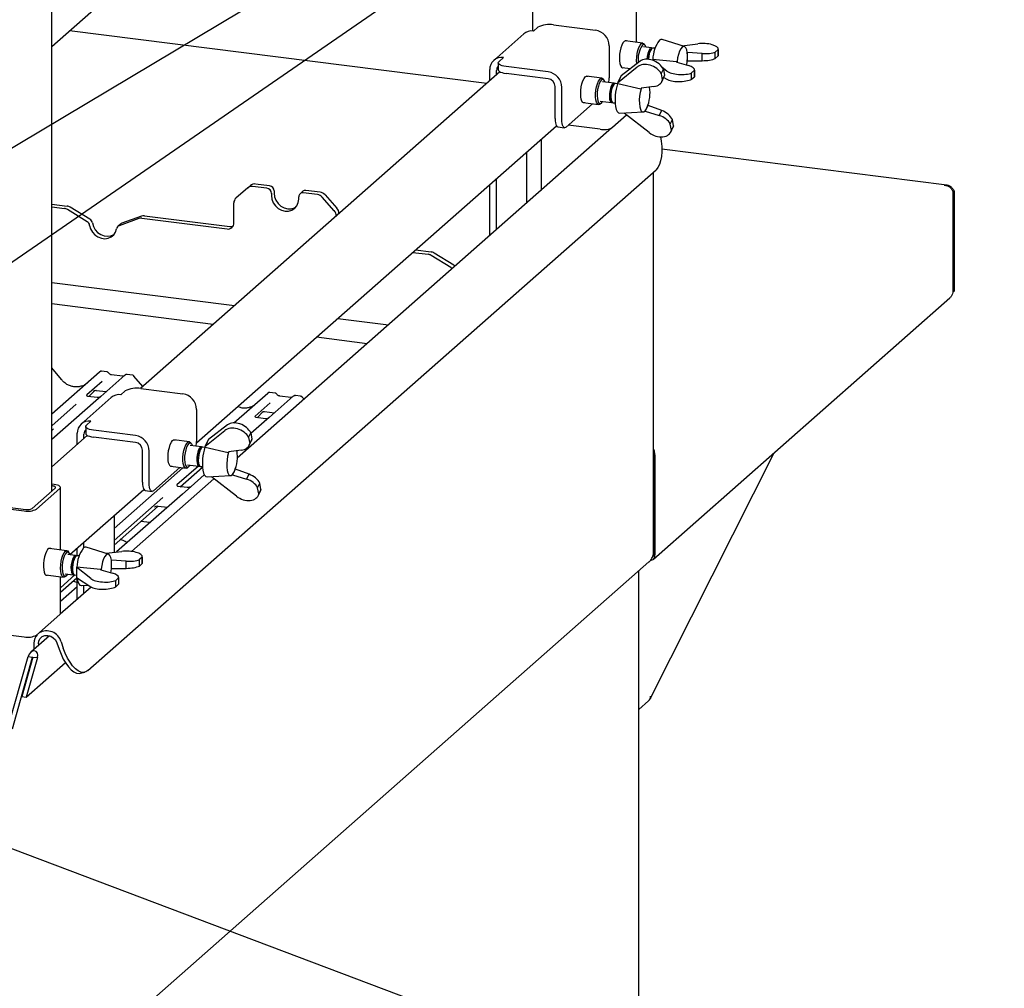
# Paper-space layout 'Layout1' of a CAD drawing. Extents: x 5 to 415, y 5 to 292.
# Drawn here: x 350 to 375, y 191 to 216 of the extents above; entities that cross this region are included whole.
import ezdxf

# ---------------------------------------------------------------- set-up
doc = ezdxf.new("R2010")
doc.units = 0
doc.layers.add('BEMAßUNG', color=96, linetype='CONTINUOUS')
doc.layers.add('SLD-0', color=179, linetype='CONTINUOUS')

psp = doc.layouts.get("Layout1")

# ---------------------------------------------------------------- linework, layer by layer
at = {"layer": 'BEMAßUNG'}
for p, q in [((337.783, 201.765), (381.561, 231.934)), ((346.462, 210.936), (381.561, 231.934)), ((331.414, 201.369), (373.708, 185.406))]:
    psp.add_line(p, q, dxfattribs=at)
at = {"layer": 'SLD-0', "color": 179, "linetype": 'CONTINUOUS'}
for p, q in [((350.338, 203.813), (350.338, 235.888)), ((350.338, 215.25), (364.359, 227.616)), ((365.366, 215.358), (365.366, 216.964)), ((362.691, 216.636), (362.691, 215.648)), ((361.517, 214.3), (350.793, 215.651)), ((362.719, 215.645), (362.83, 215.743)), ((363.233, 215.803), (364.314, 215.667)), ((362.471, 215.573), (361.698, 214.891)), ((365.082, 215.397), (365.052, 215.381)), ((365.533, 215.336), (365.073, 215.394)), ((365.111, 215.392), (365.082, 215.397)), ((365.116, 215.389), (365.111, 215.392)), ((365.996, 215.43), (365.958, 215.408)), ((366.031, 215.43), (365.996, 215.43)), ((366.599, 215.249), (366.031, 215.43)), ((364.665, 215.269), (364.665, 214.444)), ((364.967, 215.217), (364.947, 215.135)), ((364.992, 215.287), (364.967, 215.217)), ((365.021, 215.343), (364.992, 215.287)), ((365.052, 215.381), (365.021, 215.343)), ((365.385, 215.065), (365.404, 215.149)), ((365.404, 215.149), (365.429, 215.223)), ((365.429, 215.223), (365.459, 215.281)), ((365.459, 215.281), (365.49, 215.32)), ((365.49, 215.32), (365.522, 215.336)), ((365.549, 215.302), (365.519, 215.286)), ((365.522, 215.336), (365.551, 215.33)), ((365.577, 215.294), (365.549, 215.302)), ((365.551, 215.33), (365.571, 215.309)), ((365.755, 215.214), (365.551, 215.24)), ((365.593, 215.277), (365.571, 215.309)), ((365.6, 215.264), (365.577, 215.294)), ((365.613, 215.232), (365.6, 215.264)), ((365.75, 215.214), (365.724, 215.202)), ((365.764, 215.197), (365.724, 215.162)), ((365.774, 215.205), (365.75, 215.214)), ((365.79, 215.209), (365.764, 215.197)), ((365.774, 215.204), (365.774, 215.205)), ((365.795, 215.209), (365.79, 215.209)), ((365.846, 215.203), (365.795, 215.209)), ((366.508, 215.189), (366.476, 215.126)), ((366.543, 215.231), (366.508, 215.189)), ((366.532, 215.27), (366.941, 215.32)), ((366.577, 215.25), (366.543, 215.231)), ((366.609, 215.244), (366.577, 215.25)), ((366.637, 215.214), (366.609, 215.244)), ((366.659, 215.162), (366.637, 215.214)), ((366.674, 215.091), (366.659, 215.162)), ((367.469, 215.173), (367.394, 215.107)), ((367.469, 215.173), (367.469, 215.008)), ((367.47, 215.017), (367.47, 215.182)), ((361.835, 214.866), (361.946, 214.963)), ((364.934, 215.049), (364.928, 214.962)), ((364.928, 214.962), (364.93, 214.882)), ((364.947, 215.135), (364.934, 215.049)), ((365.369, 214.888), (365.373, 214.976)), ((365.373, 214.808), (365.369, 214.888)), ((365.373, 214.976), (365.385, 215.065)), ((365.782, 214.91), (365.789, 214.916)), ((365.823, 214.877), (365.782, 214.91)), ((365.782, 214.91), (365.782, 214.894)), ((366.397, 214.854), (365.789, 214.916)), ((366.426, 214.956), (366.411, 214.859)), ((366.448, 215.047), (366.426, 214.956)), ((366.476, 215.126), (366.448, 215.047)), ((366.68, 215.005), (366.674, 215.091)), ((366.674, 215.09), (366.681, 215.091)), ((366.674, 214.867), (366.68, 214.964)), ((366.68, 214.964), (366.68, 215.005)), ((367.058, 215.068), (366.681, 215.091)), ((366.681, 214.879), (366.681, 215.091)), ((367.058, 214.883), (367.058, 215.068)), ((367.394, 214.942), (367.394, 215.107)), ((367.469, 215.008), (367.394, 214.942)), ((361.595, 214.369), (361.595, 214.654)), ((361.771, 214.523), (361.771, 214.632)), ((361.815, 214.826), (361.82, 214.846)), ((361.815, 214.829), (361.815, 214.652)), ((361.823, 214.806), (361.815, 214.826)), ((361.815, 214.652), (361.815, 214.649)), ((361.815, 214.649), (361.823, 214.629)), ((361.82, 214.846), (361.835, 214.866)), ((361.843, 214.786), (361.823, 214.806)), ((361.874, 214.768), (361.843, 214.786)), ((361.914, 214.753), (361.874, 214.768)), ((361.962, 214.741), (361.914, 214.753)), ((362.017, 214.732), (361.962, 214.741)), ((363.099, 214.595), (362.017, 214.732)), ((364.881, 214.313), (365.389, 214.726)), ((364.93, 214.882), (364.94, 214.811)), ((364.94, 214.811), (364.956, 214.756)), ((364.956, 214.756), (364.979, 214.72)), ((365.463, 214.872), (364.971, 214.492)), ((364.979, 214.72), (365.006, 214.704)), ((364.987, 214.712), (365.219, 214.683)), ((365.006, 214.704), (365.031, 214.707)), ((365.373, 214.803), (365.373, 214.808)), ((366.004, 214.549), (366.061, 214.662)), ((366.145, 214.618), (366.032, 214.709)), ((366.061, 214.662), (366.089, 214.503)), ((366.405, 214.847), (366.397, 214.854)), ((366.405, 214.847), (366.706, 214.757)), ((366.411, 214.859), (366.41, 214.846)), ((366.66, 214.771), (366.674, 214.867)), ((366.681, 214.879), (366.675, 214.877)), ((366.681, 214.879), (367.058, 214.883)), ((366.786, 214.571), (366.861, 214.636)), ((366.861, 214.636), (366.861, 214.471)), ((366.862, 214.481), (366.862, 214.646)), ((361.858, 214.6), (352.617, 206.45)), ((361.823, 214.629), (361.843, 214.609)), ((361.843, 214.609), (361.874, 214.592)), ((361.874, 214.592), (361.914, 214.576)), ((361.914, 214.576), (361.962, 214.564)), ((361.962, 214.564), (362.017, 214.555)), ((363.099, 214.419), (362.017, 214.555)), ((363.991, 214.364), (364.019, 214.424)), ((364.019, 214.424), (364.05, 214.467)), ((364.05, 214.467), (364.081, 214.489)), ((364.48, 214.437), (364.079, 214.488)), ((364.081, 214.489), (364.11, 214.489)), ((364.11, 214.489), (364.122, 214.483)), ((364.391, 214.355), (364.422, 214.404)), ((364.422, 214.404), (364.453, 214.432)), ((364.469, 214.389), (364.439, 214.353)), ((364.453, 214.432), (364.484, 214.437)), ((364.498, 214.403), (364.469, 214.389)), ((364.484, 214.437), (364.511, 214.419)), ((364.526, 214.394), (364.498, 214.403)), ((364.511, 214.419), (364.518, 214.41)), ((364.54, 214.378), (364.518, 214.41)), ((364.549, 214.362), (364.526, 214.394)), ((364.971, 214.492), (364.881, 214.313)), ((364.917, 214.384), (364.914, 214.379)), ((364.937, 214.424), (364.917, 214.384)), ((366.004, 214.549), (366.032, 214.39)), ((366.016, 214.342), (366.074, 214.457)), ((366.089, 214.503), (366.032, 214.39)), ((366.07, 214.45), (366.08, 214.45)), ((366.073, 214.455), (366.145, 214.406)), ((366.786, 214.406), (366.786, 214.571)), ((366.786, 214.406), (366.861, 214.471)), ((363.274, 213.395), (363.274, 214.22)), ((363.45, 213.373), (363.45, 214.198)), ((363.937, 214.121), (363.949, 214.208)), ((363.949, 214.208), (363.967, 214.291)), ((363.967, 214.291), (363.991, 214.364)), ((364.325, 214.122), (364.341, 214.209)), ((364.341, 214.209), (364.363, 214.289)), ((364.369, 214.147), (364.359, 214.063)), ((364.363, 214.289), (364.391, 214.355)), ((364.387, 214.228), (364.369, 214.147)), ((364.411, 214.298), (364.387, 214.228)), ((364.439, 214.353), (364.411, 214.298)), ((364.79, 214.304), (364.498, 214.341)), ((364.56, 214.333), (364.549, 214.362)), ((364.698, 214.172), (364.682, 214.102)), ((364.719, 214.231), (364.698, 214.172)), ((364.744, 214.275), (364.719, 214.231)), ((364.737, 214.167), (364.721, 214.097)), ((364.759, 214.226), (364.737, 214.167)), ((364.771, 214.3), (364.744, 214.275)), ((364.798, 214.287), (364.759, 214.252)), ((364.784, 214.27), (364.759, 214.226)), ((364.796, 214.303), (364.771, 214.3)), ((364.81, 214.295), (364.784, 214.27)), ((364.809, 214.294), (364.796, 214.303)), ((364.83, 214.299), (364.81, 214.295)), ((364.881, 214.292), (364.83, 214.299)), ((364.881, 214.313), (364.884, 214.299)), ((364.884, 214.299), (365.477, 214.164)), ((365.488, 214.156), (365.465, 214.067)), ((365.477, 214.164), (365.488, 214.174)), ((365.818, 214.221), (365.488, 214.174)), ((365.495, 214.175), (365.488, 214.156)), ((363.934, 214.035), (363.937, 214.121)), ((363.937, 213.956), (363.934, 214.035)), ((363.949, 213.89), (363.937, 213.956)), ((363.967, 213.839), (363.949, 213.89)), ((364.317, 214.033), (364.325, 214.122)), ((364.317, 213.948), (364.317, 214.033)), ((364.325, 213.874), (364.317, 213.948)), ((364.341, 213.814), (364.325, 213.874)), ((364.359, 214.063), (364.356, 213.981)), ((364.356, 213.981), (364.362, 213.907)), ((364.362, 213.907), (364.375, 213.847)), ((364.672, 214.028), (364.671, 213.956)), ((364.671, 213.956), (364.677, 213.894)), ((364.682, 214.102), (364.672, 214.028)), ((364.677, 213.894), (364.691, 213.846)), ((364.691, 213.921), (364.704, 213.878)), ((364.704, 213.878), (364.71, 213.866)), ((364.712, 214.023), (364.71, 213.951)), ((364.71, 213.951), (364.717, 213.889)), ((364.721, 214.097), (364.712, 214.023)), ((365.448, 213.971), (365.44, 213.873)), ((365.44, 213.873), (365.441, 213.781)), ((365.465, 214.067), (365.448, 213.971)), ((364.24, 213.775), (363.56, 213.175)), ((363.991, 213.807), (363.967, 213.839)), ((364.019, 213.797), (363.991, 213.807)), ((363.993, 213.806), (364.394, 213.755)), ((364.036, 213.8), (364.019, 213.797)), ((364.363, 213.774), (364.341, 213.814)), ((364.391, 213.756), (364.363, 213.774)), ((364.375, 213.847), (364.395, 213.805)), ((364.421, 213.761), (364.391, 213.756)), ((364.395, 213.805), (364.421, 213.784)), ((364.421, 213.784), (364.45, 213.787)), ((364.437, 213.772), (364.421, 213.761)), ((364.435, 213.845), (364.728, 213.808)), ((364.437, 213.772), (364.467, 213.798)), ((364.45, 213.787), (364.48, 213.812)), ((364.48, 213.812), (364.497, 213.837)), ((364.691, 213.846), (364.71, 213.816)), ((364.71, 213.866), (364.74, 213.823)), ((364.71, 213.816), (364.734, 213.808)), ((364.734, 213.808), (364.75, 213.813)), ((364.767, 213.803), (364.818, 213.796)), ((364.829, 213.702), (364.848, 213.629)), ((364.848, 213.629), (364.873, 213.574)), ((365.441, 213.781), (365.45, 213.7)), ((365.45, 213.7), (365.467, 213.634)), ((365.467, 213.634), (365.491, 213.589)), ((365.589, 213.596), (365.623, 213.645)), ((365.594, 213.586), (365.667, 213.732)), ((365.623, 213.645), (365.637, 213.674)), ((365.662, 213.736), (365.667, 213.732)), ((366.016, 213.599), (365.667, 213.732)), ((363.274, 213.395), (363.276, 213.339)), ((363.452, 213.317), (363.45, 213.373)), ((365.114, 213.485), (364.753, 213.167)), ((364.873, 213.574), (364.904, 213.541)), ((364.904, 213.541), (364.938, 213.53)), ((364.938, 213.53), (364.941, 213.53)), ((364.941, 213.53), (365.537, 213.565)), ((365.693, 213.033), (365.048, 213.536)), ((365.491, 213.589), (365.521, 213.567)), ((365.521, 213.567), (365.554, 213.569)), ((365.554, 213.569), (365.589, 213.596)), ((365.594, 213.586), (365.586, 213.592)), ((365.594, 213.586), (365.952, 213.472)), ((365.952, 213.472), (366.016, 213.599)), ((366.236, 213.255), (366.293, 213.368)), ((366.322, 213.209), (366.293, 213.368)), ((354.057, 205.051), (363.309, 213.21)), ((364.737, 213.156), (355.107, 204.663)), ((363.276, 213.339), (363.283, 213.289)), ((363.283, 213.289), (363.293, 213.247)), ((363.293, 213.247), (363.307, 213.215)), ((363.307, 213.215), (363.323, 213.193)), ((363.323, 213.193), (363.342, 213.183)), ((363.342, 213.183), (363.346, 213.182)), ((363.346, 213.182), (363.521, 213.16)), ((363.458, 213.267), (363.452, 213.317)), ((363.468, 213.225), (363.458, 213.267)), ((363.482, 213.193), (363.468, 213.225)), ((363.499, 213.171), (363.482, 213.193)), ((363.518, 213.161), (363.499, 213.171)), ((363.539, 213.162), (363.518, 213.161)), ((363.56, 213.175), (363.539, 213.162)), ((364.431, 213.119), (363.613, 213.222)), ((366.264, 213.096), (366.236, 213.255)), ((366.248, 213.048), (366.306, 213.163)), ((366.322, 213.209), (366.264, 213.096)), ((362.914, 212.862), (362.914, 211.548)), ((365.986, 212.925), (366.003, 212.813)), ((366.003, 212.813), (366.016, 212.673)), ((366.016, 212.673), (366.018, 212.54)), ((373.348, 211.686), (366.018, 212.609)), ((362.544, 212.535), (362.544, 211.221)), ((366.009, 212.416), (365.989, 212.306)), ((366.018, 212.54), (366.009, 212.416)), ((365.92, 212.135), (365.872, 212.079)), ((365.959, 212.212), (365.92, 212.135)), ((365.989, 212.306), (365.959, 212.212)), ((351.265, 199.197), (365.872, 212.079)), ((361.771, 210.539), (361.771, 211.853)), ((365.801, 202.188), (365.801, 212.017)), ((355.376, 211.615), (355.069, 211.344)), ((355.376, 211.615), (355.446, 211.676)), ((355.866, 211.605), (355.5, 211.651)), ((355.935, 211.666), (355.57, 211.712)), ((361.595, 210.385), (361.595, 211.698)), ((355.983, 211.472), (355.983, 211.413)), ((355.983, 211.413), (355.995, 211.32)), ((356.052, 211.533), (356.052, 211.474)), ((356.052, 211.474), (356.064, 211.381)), ((356.064, 211.381), (356.099, 211.292)), ((356.684, 211.325), (356.684, 211.384)), ((356.788, 211.524), (356.719, 211.463)), ((357.167, 211.441), (356.801, 211.487)), ((357.237, 211.502), (356.871, 211.548)), ((357.598, 211.026), (357.291, 211.373)), ((357.361, 211.435), (357.667, 211.087)), ((373.497, 211.501), (373.497, 208.926)), ((373.535, 211.534), (373.502, 211.504)), ((373.502, 211.504), (373.502, 208.929)), ((373.535, 211.534), (373.535, 208.959)), ((350.338, 211.193), (350.733, 211.143)), ((350.338, 211.122), (350.663, 211.082)), ((351.316, 210.804), (350.809, 211.116)), ((355.018, 210.71), (355.018, 211.226)), ((355.995, 211.32), (356.03, 211.23)), ((356.03, 211.23), (356.085, 211.15)), ((356.085, 211.15), (356.158, 211.085)), ((356.099, 211.292), (356.155, 211.211)), ((356.155, 211.211), (356.228, 211.146)), ((356.228, 211.146), (356.312, 211.1)), ((356.312, 211.1), (356.403, 211.077)), ((356.494, 211.077), (356.578, 211.102)), ((356.509, 211.041), (356.582, 211.088)), ((356.578, 211.102), (356.614, 211.121)), ((356.582, 211.088), (356.637, 211.154)), ((356.637, 211.154), (356.672, 211.235)), ((356.672, 211.235), (356.684, 211.325)), ((351.246, 210.743), (350.74, 211.054)), ((352.643, 210.885), (352.136, 210.701)), ((352.719, 210.893), (354.912, 210.616)), ((356.158, 211.085), (356.243, 211.039)), ((356.243, 211.039), (356.333, 211.015)), ((356.333, 211.015), (356.424, 211.016)), ((356.403, 211.077), (356.494, 211.077)), ((356.424, 211.016), (356.509, 211.041)), ((357.649, 210.894), (357.649, 210.888)), ((357.719, 210.956), (357.719, 210.95)), ((351.31, 210.648), (351.336, 210.558)), ((351.38, 210.709), (351.406, 210.619)), ((351.406, 210.619), (351.452, 210.537)), ((352.105, 210.682), (352.035, 210.621)), ((352.573, 210.823), (352.067, 210.639)), ((352.65, 210.831), (354.843, 210.555)), ((351.336, 210.558), (351.383, 210.475)), ((351.383, 210.475), (351.447, 210.404)), ((351.447, 210.404), (351.525, 210.35)), ((351.452, 210.537), (351.517, 210.466)), ((351.517, 210.466), (351.595, 210.412)), ((351.525, 210.35), (351.612, 210.317)), ((351.595, 210.412), (351.681, 210.378)), ((351.681, 210.378), (351.771, 210.367)), ((351.771, 210.367), (351.857, 210.379)), ((351.788, 210.317), (351.866, 210.352)), ((351.857, 210.379), (351.935, 210.413)), ((351.866, 210.352), (351.93, 210.406)), ((351.93, 210.406), (351.977, 210.477)), ((351.935, 210.413), (351.937, 210.414)), ((351.977, 210.477), (352.003, 210.561)), ((351.612, 210.317), (351.701, 210.305)), ((351.701, 210.305), (351.788, 210.317)), ((359.617, 209.953), (360.017, 209.903)), ((359.686, 210.015), (360.087, 209.964)), ((360.599, 209.565), (360.094, 209.876)), ((360.669, 209.626), (360.163, 209.937)), ((350.338, 209.177), (355.038, 208.585)), ((373.502, 208.929), (373.497, 208.93)), ((373.497, 208.926), (373.497, 208.925)), ((373.535, 208.959), (373.502, 208.929)), ((354.49, 208.102), (350.338, 208.626)), ((365.803, 202.063), (373.425, 208.785)), ((357.687, 208.252), (358.99, 208.087)), ((358.443, 207.604), (357.139, 207.769)), ((350.588, 206.68), (350.338, 206.984)), ((350.338, 205.798), (351.564, 206.879)), ((351.564, 206.879), (351.565, 206.88)), ((352.219, 206.797), (351.598, 206.249)), ((351.754, 206.879), (351.618, 206.896)), ((352.153, 206.767), (351.869, 206.803)), ((352.22, 206.798), (352.218, 206.796)), ((352.409, 206.796), (352.272, 206.813)), ((351.629, 206.631), (351.237, 206.286)), ((352.674, 206.501), (352.45, 206.773)), ((351.241, 206.29), (351.237, 206.286)), ((351.294, 206.245), (351.44, 206.399)), ((351.415, 206.387), (351.42, 206.392)), ((351.48, 206.404), (351.737, 206.372)), ((352.113, 206.291), (352.223, 206.389)), ((352.626, 206.449), (353.708, 206.313)), ((355.021, 205.567), (355.891, 206.334)), ((355.891, 206.334), (355.891, 206.334)), ((356.081, 206.334), (355.944, 206.351)), ((351.472, 206.138), (350.338, 205.138)), ((350.967, 206.048), (350.338, 205.493)), ((351.865, 206.219), (351.091, 205.537)), ((351.502, 206.219), (351.268, 206.248)), ((351.598, 206.249), (351.472, 206.138)), ((355.955, 206.086), (355.563, 205.74)), ((356.545, 206.252), (355.924, 205.704)), ((356.479, 206.222), (356.196, 206.258)), ((356.196, 206.258), (356.196, 206.258)), ((356.479, 206.222), (356.478, 206.222)), ((356.546, 206.253), (356.544, 206.251)), ((356.735, 206.251), (356.599, 206.268)), ((356.821, 206.174), (356.777, 206.228)), ((354.058, 205.915), (354.058, 205.09)), ((355.621, 205.7), (355.766, 205.854)), ((355.741, 205.842), (355.747, 205.847)), ((355.806, 205.859), (356.063, 205.827)), ((351.229, 205.512), (351.339, 205.609)), ((355.798, 205.593), (355.457, 205.292)), ((355.567, 205.745), (355.564, 205.741)), ((355.828, 205.674), (355.595, 205.703)), ((355.924, 205.704), (355.798, 205.593)), ((350.338, 205.375), (350.362, 205.396)), ((350.989, 205.014), (350.989, 205.3)), ((351.164, 205.169), (351.164, 205.278)), ((351.209, 205.472), (351.213, 205.492)), ((351.209, 205.475), (351.209, 205.298)), ((351.217, 205.451), (351.209, 205.472)), ((351.209, 205.298), (351.209, 205.295)), ((351.209, 205.295), (351.217, 205.275)), ((351.213, 205.492), (351.229, 205.512)), ((351.236, 205.432), (351.217, 205.451)), ((351.217, 205.275), (351.236, 205.255)), ((351.267, 205.414), (351.236, 205.432)), ((351.307, 205.399), (351.267, 205.414)), ((351.356, 205.387), (351.307, 205.399)), ((351.411, 205.377), (351.356, 205.387)), ((352.492, 205.241), (351.411, 205.377)), ((354.274, 204.959), (354.783, 205.372)), ((354.856, 205.518), (354.364, 205.137)), ((355.294, 205.503), (355.279, 205.49)), ((355.397, 205.194), (355.454, 205.308)), ((355.454, 205.308), (355.483, 205.149)), ((351.251, 205.246), (350.338, 204.441)), ((351.236, 205.255), (351.267, 205.238)), ((351.267, 205.238), (351.307, 205.222)), ((351.307, 205.222), (351.356, 205.21)), ((351.356, 205.21), (351.411, 205.201)), ((352.492, 205.064), (351.411, 205.201)), ((353.384, 205.01), (353.413, 205.07)), ((353.413, 205.07), (353.443, 205.113)), ((353.443, 205.113), (353.474, 205.135)), ((353.874, 205.083), (353.472, 205.134)), ((353.474, 205.135), (353.503, 205.135)), ((353.503, 205.135), (353.515, 205.128)), ((353.784, 205.001), (353.815, 205.05)), ((353.815, 205.05), (353.847, 205.078)), ((353.862, 205.035), (353.832, 204.999)), ((353.847, 205.078), (353.877, 205.083)), ((353.892, 205.049), (353.862, 205.035)), ((353.877, 205.083), (353.905, 205.065)), ((353.919, 205.04), (353.892, 205.049)), ((353.905, 205.065), (353.911, 205.056)), ((353.933, 205.024), (353.911, 205.056)), ((353.942, 205.008), (353.919, 205.04)), ((354.364, 205.137), (354.274, 204.959)), ((354.31, 205.03), (354.307, 205.025)), ((354.33, 205.07), (354.31, 205.03)), ((355.397, 205.194), (355.426, 205.036)), ((355.409, 204.988), (355.467, 205.103)), ((355.483, 205.149), (355.426, 205.036)), ((352.668, 204.041), (352.668, 204.866)), ((352.843, 204.019), (352.843, 204.843)), ((353.327, 204.681), (353.331, 204.766)), ((353.331, 204.766), (353.342, 204.853)), ((353.342, 204.853), (353.361, 204.936)), ((353.361, 204.936), (353.384, 205.01)), ((353.71, 204.679), (353.719, 204.768)), ((353.719, 204.768), (353.734, 204.855)), ((353.734, 204.855), (353.757, 204.934)), ((353.763, 204.793), (353.752, 204.709)), ((353.757, 204.934), (353.784, 205.001)), ((353.781, 204.873), (353.763, 204.793)), ((353.804, 204.944), (353.781, 204.873)), ((353.832, 204.999), (353.804, 204.944)), ((354.184, 204.95), (353.891, 204.987)), ((353.953, 204.979), (353.942, 205.008)), ((354.091, 204.818), (354.075, 204.748)), ((354.113, 204.877), (354.091, 204.818)), ((354.138, 204.921), (354.113, 204.877)), ((354.131, 204.813), (354.115, 204.743)), ((354.152, 204.872), (354.131, 204.813)), ((354.164, 204.946), (354.138, 204.921)), ((354.192, 204.932), (354.152, 204.898)), ((354.177, 204.916), (354.152, 204.872)), ((354.189, 204.948), (354.164, 204.946)), ((354.203, 204.941), (354.177, 204.916)), ((354.202, 204.94), (354.189, 204.948)), ((354.223, 204.945), (354.203, 204.941)), ((354.274, 204.938), (354.223, 204.945)), ((354.274, 204.959), (354.277, 204.945)), ((354.277, 204.945), (354.87, 204.81)), ((354.882, 204.802), (354.858, 204.713)), ((354.87, 204.81), (354.882, 204.819)), ((355.211, 204.867), (354.882, 204.819)), ((354.888, 204.82), (354.882, 204.802)), ((365.721, 198.472), (368.905, 204.798)), ((365.801, 204.777), (365.834, 204.742)), ((353.331, 204.602), (353.327, 204.681)), ((353.342, 204.536), (353.331, 204.602)), ((353.361, 204.485), (353.342, 204.536)), ((353.71, 204.594), (353.71, 204.679)), ((353.718, 204.519), (353.71, 204.594)), ((353.734, 204.46), (353.718, 204.519)), ((353.752, 204.709), (353.75, 204.626)), ((353.75, 204.626), (353.755, 204.553)), ((353.755, 204.553), (353.769, 204.492)), ((354.066, 204.674), (354.064, 204.602)), ((354.064, 204.602), (354.071, 204.54)), ((354.075, 204.748), (354.066, 204.674)), ((354.071, 204.54), (354.084, 204.491)), ((354.084, 204.567), (354.097, 204.524)), ((354.097, 204.524), (354.104, 204.512)), ((354.105, 204.669), (354.104, 204.597)), ((354.104, 204.597), (354.11, 204.535)), ((354.104, 204.512), (354.133, 204.468)), ((354.115, 204.743), (354.105, 204.669)), ((354.842, 204.616), (354.834, 204.519)), ((354.834, 204.519), (354.834, 204.427)), ((354.858, 204.713), (354.842, 204.616)), ((365.801, 204.713), (365.834, 204.742)), ((365.834, 204.742), (365.834, 202.167)), ((365.839, 204.746), (365.839, 202.171)), ((351.937, 202.848), (353.71, 204.411)), ((353.633, 204.421), (352.954, 203.821)), ((353.384, 204.453), (353.361, 204.485)), ((353.413, 204.443), (353.384, 204.453)), ((353.386, 204.452), (353.788, 204.401)), ((353.43, 204.446), (353.413, 204.443)), ((354.106, 204.456), (353.556, 203.97)), ((353.639, 203.926), (354.212, 204.432)), ((353.757, 204.42), (353.734, 204.46)), ((353.784, 204.402), (353.757, 204.42)), ((353.769, 204.492), (353.789, 204.451)), ((353.815, 204.407), (353.784, 204.402)), ((353.789, 204.451), (353.814, 204.43)), ((353.814, 204.43), (353.843, 204.432)), ((353.831, 204.418), (353.815, 204.407)), ((353.829, 204.491), (354.121, 204.454)), ((353.831, 204.418), (353.86, 204.444)), ((353.843, 204.432), (353.873, 204.458)), ((353.873, 204.458), (353.891, 204.483)), ((354.084, 204.491), (354.104, 204.462)), ((354.104, 204.462), (354.128, 204.454)), ((354.128, 204.454), (354.142, 204.458)), ((354.161, 204.449), (354.212, 204.442)), ((354.197, 204.418), (354.214, 204.416)), ((354.223, 204.348), (354.241, 204.275)), ((354.241, 204.275), (354.266, 204.22)), ((354.834, 204.427), (354.843, 204.345)), ((354.843, 204.345), (354.86, 204.28)), ((354.86, 204.28), (354.885, 204.235)), ((354.982, 204.242), (355.016, 204.291)), ((354.987, 204.232), (355.061, 204.378)), ((355.016, 204.291), (355.031, 204.32)), ((355.055, 204.382), (355.061, 204.378)), ((355.409, 204.245), (355.061, 204.378)), ((354.505, 204.132), (352.384, 202.261)), ((352.668, 204.041), (352.67, 203.985)), ((352.845, 203.963), (352.843, 204.019)), ((354.258, 204.235), (353.917, 203.934)), ((354.266, 204.22), (354.297, 204.187)), ((354.297, 204.187), (354.332, 204.176)), ((354.332, 204.176), (354.334, 204.176)), ((354.334, 204.176), (354.93, 204.211)), ((355.087, 203.679), (354.441, 204.182)), ((354.885, 204.235), (354.914, 204.213)), ((354.914, 204.213), (354.948, 204.215)), ((354.948, 204.215), (354.982, 204.242)), ((354.987, 204.232), (354.979, 204.238)), ((354.987, 204.232), (355.345, 204.118)), ((355.345, 204.118), (355.409, 204.245)), ((355.629, 203.901), (355.686, 204.014)), ((355.715, 203.855), (355.686, 204.014)), ((349.831, 203.366), (350.428, 203.892)), ((349.948, 203.351), (350.545, 203.877)), ((350.4, 203.985), (350.338, 203.993)), ((350.355, 203.946), (350.338, 203.948)), ((350.377, 203.942), (350.355, 203.946)), ((350.397, 203.937), (350.377, 203.942)), ((350.413, 203.931), (350.397, 203.937)), ((350.443, 203.978), (350.4, 203.985)), ((350.425, 203.924), (350.413, 203.931)), ((350.433, 203.916), (350.425, 203.924)), ((350.428, 203.892), (350.434, 203.9)), ((350.436, 203.908), (350.433, 203.916)), ((350.434, 203.9), (350.436, 203.908)), ((350.482, 203.968), (350.443, 203.978)), ((350.515, 203.955), (350.482, 203.968)), ((350.539, 203.941), (350.515, 203.955)), ((350.555, 203.926), (350.539, 203.941)), ((350.545, 203.877), (350.558, 203.893)), ((350.561, 203.909), (350.555, 203.926)), ((350.558, 203.893), (350.561, 203.909)), ((350.561, 202.301), (350.561, 203.907)), ((350.805, 202.183), (352.703, 203.856)), ((352.67, 203.985), (352.676, 203.935)), ((352.676, 203.935), (352.686, 203.893)), ((352.686, 203.893), (352.7, 203.861)), ((352.7, 203.861), (352.717, 203.839)), ((352.717, 203.839), (352.736, 203.829)), ((352.736, 203.829), (352.739, 203.828)), ((352.739, 203.828), (352.915, 203.806)), ((352.851, 203.913), (352.845, 203.963)), ((352.862, 203.871), (352.851, 203.913)), ((352.875, 203.839), (352.862, 203.871)), ((352.892, 203.817), (352.875, 203.839)), ((352.911, 203.806), (352.892, 203.817)), ((352.932, 203.808), (352.911, 203.806)), ((352.954, 203.821), (352.932, 203.808)), ((353.821, 203.903), (353.588, 203.933)), ((353.917, 203.934), (353.694, 203.738)), ((355.658, 203.742), (355.629, 203.901)), ((355.641, 203.694), (355.699, 203.809)), ((355.715, 203.855), (355.658, 203.742)), ((348.048, 203.502), (349.626, 203.303)), ((348.092, 203.541), (349.67, 203.342)), ((353.191, 203.648), (351.937, 202.543)), ((353.694, 203.738), (352.004, 202.247)), ((351.937, 202.425), (353.075, 203.428)), ((352.979, 203.404), (352.986, 203.411)), ((353.068, 203.429), (353.31, 203.398)), ((351.937, 203.181), (351.937, 202.239)), ((352.86, 203.002), (352.625, 203.031)), ((351.164, 202.36), (351.164, 202.499)), ((350.201, 202.26), (350.174, 202.197)), ((350.231, 202.308), (350.201, 202.26)), ((350.262, 202.335), (350.231, 202.308)), ((350.292, 202.341), (350.262, 202.335)), ((350.728, 202.28), (350.268, 202.338)), ((350.311, 202.332), (350.292, 202.341)), ((350.654, 202.224), (350.685, 202.263)), ((350.685, 202.263), (350.717, 202.279)), ((350.714, 202.23), (350.685, 202.192)), ((350.744, 202.245), (350.714, 202.23)), ((350.717, 202.279), (350.746, 202.273)), ((350.772, 202.237), (350.744, 202.245)), ((350.746, 202.273), (350.766, 202.253)), ((350.787, 202.22), (350.766, 202.253)), ((350.795, 202.207), (350.772, 202.237)), ((350.989, 202.152), (350.989, 202.344)), ((351.191, 202.374), (351.153, 202.351)), ((351.225, 202.374), (351.191, 202.374)), ((351.794, 202.192), (351.225, 202.374)), ((351.727, 202.213), (352.136, 202.263)), ((350.135, 202.036), (350.125, 201.948)), ((350.151, 202.12), (350.135, 202.036)), ((350.174, 202.197), (350.151, 202.12)), ((350.568, 201.919), (350.58, 202.008)), ((350.58, 202.008), (350.599, 202.092)), ((350.599, 202.092), (350.624, 202.166)), ((350.616, 201.984), (350.606, 201.899)), ((350.634, 202.065), (350.616, 201.984)), ((350.624, 202.166), (350.654, 202.224)), ((350.657, 202.136), (350.634, 202.065)), ((350.685, 202.192), (350.657, 202.136)), ((350.95, 202.157), (350.746, 202.183)), ((350.808, 202.175), (350.795, 202.207)), ((350.85, 201.995), (350.837, 201.923)), ((350.869, 202.06), (350.85, 201.995)), ((350.893, 202.111), (350.869, 202.06)), ((350.889, 201.99), (350.876, 201.918)), ((350.909, 202.055), (350.889, 201.99)), ((350.919, 202.145), (350.893, 202.111)), ((350.933, 202.106), (350.909, 202.055)), ((350.945, 202.157), (350.919, 202.145)), ((350.959, 202.14), (350.919, 202.105)), ((350.959, 202.14), (350.933, 202.106)), ((350.969, 202.148), (350.945, 202.157)), ((350.985, 202.152), (350.959, 202.14)), ((350.969, 202.147), (350.969, 202.148)), ((350.99, 202.152), (350.985, 202.152)), ((351.041, 202.146), (350.99, 202.152)), ((351.643, 201.99), (351.621, 201.899)), ((351.671, 202.069), (351.643, 201.99)), ((351.703, 202.132), (351.671, 202.069)), ((351.737, 202.174), (351.703, 202.132)), ((351.772, 202.193), (351.737, 202.174)), ((351.804, 202.187), (351.772, 202.193)), ((351.832, 202.157), (351.804, 202.187)), ((351.854, 202.105), (351.832, 202.157)), ((351.869, 202.034), (351.854, 202.105)), ((351.875, 201.948), (351.869, 202.034)), ((351.869, 202.033), (351.876, 202.034)), ((352.253, 202.011), (351.876, 202.034)), ((351.876, 201.822), (351.876, 202.034)), ((352.253, 201.826), (352.253, 202.011)), ((352.266, 190.154), (365.688, 201.991)), ((352.664, 202.116), (352.589, 202.05)), ((352.589, 201.885), (352.589, 202.05)), ((352.664, 202.116), (352.664, 201.951)), ((352.665, 201.96), (352.665, 202.126)), ((365.801, 202.138), (365.784, 202.14)), ((365.801, 202.188), (365.801, 202.138)), ((365.801, 202.138), (365.834, 202.167)), ((365.834, 202.172), (365.839, 202.171)), ((365.839, 202.171), (365.839, 202.171)), ((350.125, 201.948), (350.123, 201.864)), ((350.123, 201.864), (350.129, 201.788)), ((350.129, 201.788), (350.142, 201.725)), ((350.142, 201.725), (350.162, 201.679)), ((350.564, 201.831), (350.568, 201.919)), ((350.568, 201.751), (350.564, 201.831)), ((350.58, 201.684), (350.568, 201.751)), ((350.606, 201.899), (350.604, 201.818)), ((350.604, 201.818), (350.61, 201.744)), ((350.61, 201.744), (350.624, 201.685)), ((350.837, 201.923), (350.831, 201.849)), ((350.831, 201.849), (350.833, 201.781)), ((350.833, 201.781), (350.842, 201.724)), ((350.842, 201.724), (350.859, 201.683)), ((350.876, 201.918), (350.87, 201.844)), ((350.87, 201.844), (350.872, 201.776)), ((350.872, 201.776), (350.882, 201.719)), ((350.977, 201.763), (350.976, 201.75)), ((350.976, 201.75), (350.977, 201.686)), ((350.977, 201.853), (350.984, 201.859)), ((351.34, 201.561), (350.977, 201.853)), ((350.977, 201.853), (350.977, 201.594)), ((351.592, 201.797), (350.984, 201.859)), ((351.6, 201.79), (351.592, 201.797)), ((351.6, 201.79), (351.901, 201.701)), ((351.606, 201.802), (351.605, 201.789)), ((351.621, 201.899), (351.606, 201.802)), ((351.855, 201.714), (351.869, 201.81)), ((351.869, 201.81), (351.875, 201.907)), ((351.886, 201.822), (351.869, 201.807)), ((351.876, 201.822), (351.87, 201.821)), ((351.875, 201.907), (351.875, 201.948)), ((351.876, 201.822), (352.253, 201.826)), ((352.664, 201.951), (352.589, 201.885)), ((365.424, 201.753), (365.431, 201.761)), ((365.431, 201.761), (365.432, 201.765)), ((365.432, 163.702), (365.432, 201.765)), ((350.162, 201.679), (350.187, 201.652)), ((350.182, 201.656), (350.642, 201.598)), ((350.187, 201.652), (350.216, 201.647)), ((350.216, 201.647), (350.225, 201.65)), ((350.931, 201.656), (350.561, 201.329)), ((350.561, 200.666), (350.561, 201.608)), ((350.561, 201.211), (350.985, 201.585)), ((350.599, 201.634), (350.58, 201.684)), ((350.624, 201.604), (350.599, 201.634)), ((350.624, 201.685), (350.645, 201.645)), ((350.654, 201.598), (350.624, 201.604)), ((350.645, 201.645), (350.67, 201.626)), ((350.685, 201.615), (350.654, 201.598)), ((350.67, 201.626), (350.699, 201.63)), ((350.683, 201.687), (350.888, 201.661)), ((350.685, 201.615), (350.714, 201.64)), ((350.699, 201.63), (350.729, 201.656)), ((350.729, 201.656), (350.745, 201.679)), ((350.859, 201.683), (350.881, 201.663)), ((350.87, 201.719), (350.9, 201.676)), ((350.881, 201.663), (350.906, 201.664)), ((350.882, 201.719), (350.898, 201.678)), ((350.898, 201.678), (350.92, 201.658)), ((350.906, 201.664), (350.908, 201.666)), ((350.92, 201.658), (350.927, 201.656)), ((350.927, 201.656), (350.977, 201.65)), ((350.977, 201.594), (351.34, 201.349)), ((350.985, 201.585), (350.989, 201.56)), ((350.989, 201.031), (350.989, 201.561)), ((350.989, 201.56), (351.007, 201.486)), ((351.007, 201.486), (351.031, 201.43)), ((351.981, 201.514), (352.056, 201.58)), ((351.981, 201.349), (351.981, 201.514)), ((352.056, 201.58), (352.056, 201.415)), ((352.057, 201.424), (352.057, 201.589)), ((351.346, 201.346), (350.556, 200.649)), ((350.989, 201.351), (350.561, 200.974)), ((351.031, 201.43), (351.062, 201.395)), ((351.062, 201.395), (351.096, 201.383)), ((351.096, 201.383), (351.101, 201.383)), ((351.101, 201.383), (351.274, 201.393)), ((351.164, 201.185), (351.164, 201.387)), ((351.981, 201.349), (352.056, 201.415)), ((349.948, 200.11), (350.545, 200.636)), ((350.545, 200.636), (350.558, 200.652)), ((350.558, 200.652), (350.561, 200.666)), ((348.048, 200.261), (349.626, 200.062)), ((350.277, 200.094), (349.796, 199.669)), ((349.996, 199.888), (350.008, 199.961)), ((350.008, 199.961), (350.042, 200.024)), ((350.042, 200.024), (350.094, 200.071)), ((350.094, 200.071), (350.161, 200.098)), ((350.161, 200.098), (350.234, 200.102)), ((350.234, 200.102), (350.309, 200.083)), ((350.309, 200.083), (350.376, 200.041)), ((350.376, 200.041), (350.431, 199.983)), ((350.431, 199.983), (350.467, 199.912)), ((349.88, 199.902), (349.88, 199.743)), ((349.996, 199.888), (349.996, 199.846)), ((350.467, 199.912), (350.524, 199.747)), ((350.524, 199.747), (350.575, 199.615)), ((350.577, 199.938), (350.634, 199.773)), ((350.685, 199.641), (350.634, 199.773)), ((349.208, 197.713), (349.729, 199.56)), ((349.325, 197.698), (349.846, 199.545)), ((349.852, 199.545), (349.565, 198.529)), ((349.969, 199.53), (349.682, 198.515)), ((349.729, 199.56), (349.846, 199.545)), ((349.846, 199.545), (349.852, 199.545)), ((349.852, 199.545), (349.969, 199.53)), ((350.575, 199.615), (350.633, 199.493)), ((350.633, 199.493), (350.696, 199.385)), ((350.743, 199.519), (350.685, 199.641)), ((350.806, 199.411), (350.743, 199.519)), ((349.682, 198.515), (350.686, 199.4)), ((350.696, 199.385), (350.764, 199.292)), ((350.764, 199.292), (350.833, 199.219)), ((350.874, 199.319), (350.806, 199.411)), ((350.833, 199.219), (350.903, 199.165)), ((350.943, 199.245), (350.874, 199.319)), ((351.013, 199.191), (350.943, 199.245)), ((351.082, 199.159), (351.013, 199.191)), ((351.265, 199.197), (351.21, 199.162)), ((350.903, 199.165), (350.972, 199.133)), ((350.972, 199.133), (351.038, 199.123)), ((351.038, 199.123), (351.075, 199.128)), ((351.075, 199.128), (351.185, 199.154)), ((351.148, 199.15), (351.082, 199.159)), ((351.21, 199.162), (351.148, 199.15)), ((349.565, 198.529), (349.682, 198.515)), ((365.432, 198.199), (365.678, 198.415))]:
    psp.add_line(p, q, dxfattribs=at)
for centre, radius, start, end in [((362.675, 215.336), 0.313, 81.8416, 130.6612), ((363.118, 215.199), 0.615, 79.2261, 117.8883), ((364.256, 215.262), 0.41, 1.0587, 81.7605), ((366.638, 214.898), 0.85, 143.1107, 178.7832), ((366.087, 214.912), 0.68, 146.5688, 186.715), ((366.113, 214.926), 0.477, 144.7211, 180.5816), ((366.063, 214.928), 0.412, 145.3219, 180.927), ((366.152, 214.922), 0.476, 144.7048, 180.3819), ((361.9, 214.662), 0.305, 81.3986, 181.4206), ((361.928, 214.634), 0.157, 135.6402, 180.9259), ((363.04, 214.19), 0.41, 1.0587, 81.7605), ((363.07, 214.216), 0.205, 1.0587, 81.7605), ((363.759, 214.447), 0.906, 351.9626, 359.8087), ((365.113, 214.007), 0.43, 145.3043, 191.4834), ((366.123, 213.887), 1.307, 161.9166, 188.1235), ((364.727, 214.06), 0.989, 336.9927, 8.4145), ((364.806, 213.883), 0.0892, 176.417, 244.3726), ((364.523, 213.602), 0.492, 259.2261, 297.8883), ((355.478, 211.496), 0.156, 81.8416, 130.6612), ((355.547, 211.557), 0.156, 81.8416, 130.6612), ((355.846, 211.469), 0.137, 1.0587, 81.7605), ((355.916, 211.531), 0.137, 1.0587, 81.7605), ((355.174, 211.228), 0.156, 132.158, 180.9777), ((356.786, 211.386), 0.102, 81.3986, 181.4206), ((356.856, 211.445), 0.104, 81.8416, 130.6612), ((357.139, 211.242), 0.201, 40.8958, 82.0582), ((357.209, 211.303), 0.201, 40.8958, 82.0582), ((350.708, 210.952), 0.193, 58.1273, 82.5088), ((357.518, 210.953), 0.201, 0.7611, 41.9235), ((350.638, 210.891), 0.193, 58.1273, 82.5088), ((352.698, 210.73), 0.164, 82.4547, 109.6151), ((357.448, 210.892), 0.201, 0.7611, 41.9235), ((351.174, 210.624), 0.139, 9.7277, 58.5082), ((351.243, 210.686), 0.139, 9.7277, 58.5082), ((352.101, 210.546), 0.0998, 110.1352, 171.3685), ((352.17, 210.608), 0.0985, 109.861, 131.3504), ((352.628, 210.669), 0.164, 82.4547, 109.6151), ((354.866, 210.706), 0.153, 261.3986, 1.4206), ((354.934, 210.777), 0.162, 262.2996, 292.7265), ((359.992, 209.712), 0.193, 58.1273, 82.5088), ((360.062, 209.773), 0.193, 58.1273, 82.5088), ((360.845, 209.912), 0.335, 238.37, 246.3683), ((360.775, 209.85), 0.335, 238.37, 246.3683), ((351.598, 206.84), 0.0521, 81.8416, 130.6612), ((351.6, 206.839), 0.0537, 82.6276, 130.8108), ((352.255, 206.756), 0.0541, 82.7639, 129.7378), ((352.068, 205.982), 0.313, 81.8416, 130.6612), ((352.511, 205.845), 0.615, 79.2261, 117.8883), ((353.649, 205.908), 0.41, 1.0587, 81.7605), ((355.926, 206.294), 0.0537, 82.6276, 130.8108), ((355.925, 206.295), 0.0521, 81.8416, 130.6612), ((356.581, 206.211), 0.0541, 82.7639, 129.7378), ((351.294, 205.307), 0.305, 81.3986, 181.4206), ((351.321, 205.28), 0.157, 135.6402, 180.9259), ((352.434, 204.836), 0.41, 1.0587, 81.7605), ((352.463, 204.862), 0.205, 1.0587, 81.7605), ((353.152, 205.093), 0.906, 351.9626, 359.8087), ((354.506, 204.653), 0.43, 145.3043, 191.4834), ((355.516, 204.533), 1.307, 161.9166, 188.1235), ((354.121, 204.706), 0.989, 336.9927, 8.4145), ((354.199, 204.529), 0.0892, 176.417, 244.3726), ((349.718, 203.786), 0.492, 259.2261, 297.8883), ((349.716, 203.583), 0.246, 259.2261, 297.8883), ((351.833, 201.841), 0.85, 143.1107, 178.7832), ((351.251, 201.867), 0.408, 144.3886, 201.2499), ((350.205, 199.832), 0.387, 16.0221, 119.8459), ((349.718, 200.545), 0.492, 259.2261, 297.8883), ((350.203, 199.907), 0.323, 138.7553, 180.8607)]:
    psp.add_arc(centre, radius, start, end, dxfattribs=at)
for centre, major_axis, ratio, start_param, end_param in [((367.095, 215.196), (0.375, -0.015), 0.346177, 6.221056, 8.291889), ((365.743, 214.634), (0.327, -0.185), 0.673652, 0.794294, 2.865127), ((367.095, 215.196), (0.375, -0.015), 0.346177, 4.626698, 5.650333), ((367.095, 215.004), (0.375, 0.015), 0.319557, 4.600265, 5.6239), ((367.095, 215.004), (0.375, 0.015), 0.319557, 6.194624, 6.270629), ((365.677, 214.502), (0.343, -0.152), 0.700225, 0.726995, 2.797828), ((366.487, 214.659), (0.375, -0.015), 0.346177, 6.221056, 7.244692), ((365.677, 214.502), (0.343, -0.152), 0.700225, 5.415821, 6.439457), ((365.743, 214.634), (0.327, -0.185), 0.673652, 0.031834, 0.223571), ((366.487, 214.659), (0.375, -0.015), 0.346177, 3.5795, 5.650333), ((366.487, 214.467), (0.375, 0.015), 0.319557, 3.553067, 5.6239), ((366.487, 214.467), (0.375, 0.015), 0.319557, 6.194624, 6.270629), ((365.909, 213.209), (0.343, -0.152), 0.700225, 0.726995, 1.75063), ((365.975, 213.341), (0.327, -0.185), 0.673652, 0.794294, 1.81793), ((365.975, 213.341), (0.327, -0.185), 0.673652, 0.031834, 0.223571), ((365.909, 213.209), (0.343, -0.152), 0.700225, 4.368624, 6.439457), ((350.924, 206.981), (-0.224, 0.45), 0.913415, 3.067917, 3.379888), ((355.25, 206.436), (-0.224, 0.45), 0.913415, 3.067917, 3.379888), ((355.137, 205.28), (0.327, -0.185), 0.673652, 0.794294, 2.865127), ((350.108, 205.672), (0.272, -0.259), 0.856866, 6.207807, 6.295073), ((355.07, 205.148), (0.343, -0.152), 0.700225, 0.726995, 2.797828), ((355.07, 205.148), (0.343, -0.152), 0.700225, 5.415821, 6.439457), ((355.137, 205.28), (0.327, -0.185), 0.673652, 0.031834, 0.223571), ((355.302, 203.854), (0.343, -0.152), 0.700225, 0.726995, 1.75063), ((355.369, 203.986), (0.327, -0.185), 0.673652, 0.794294, 1.81793), ((355.369, 203.986), (0.327, -0.185), 0.673652, 0.031834, 0.223571), ((355.302, 203.854), (0.343, -0.152), 0.700225, 4.368624, 6.439457), ((352.29, 202.139), (0.375, -0.015), 0.346177, 6.221056, 8.291889), ((352.29, 202.139), (0.375, -0.015), 0.346177, 4.626698, 5.650333), ((352.29, 201.947), (0.375, 0.015), 0.319557, 4.600265, 5.6239), ((352.29, 201.947), (0.375, 0.015), 0.319557, 6.194624, 6.270629), ((351.682, 201.603), (0.375, -0.015), 0.346177, 3.5795, 5.650333), ((351.682, 201.603), (0.375, -0.015), 0.346177, 6.221056, 7.244692), ((351.682, 201.411), (0.375, 0.015), 0.319557, 3.553067, 5.6239), ((351.682, 201.411), (0.375, 0.015), 0.319557, 6.194624, 6.270629), ((349.849, 199.545), (0.07, 0.154), 0.699056, 4.924405, 8.065997)]:
    psp.add_ellipse(centre, major_axis=major_axis, ratio=ratio, start_param=start_param, end_param=end_param, dxfattribs=at)
for points in [[(373.535, 211.534), (373.519, 211.559), (373.486, 211.61), (373.424, 211.663), (373.355, 211.691), (373.306, 211.684), (373.281, 211.681)], [(373.281, 211.681), (373.308, 211.678), (373.362, 211.671), (373.43, 211.627), (373.481, 211.568), (373.492, 211.523), (373.497, 211.501)], [(365.677, 198.415), (365.692, 198.432), (365.723, 198.465), (365.727, 198.513), (365.73, 198.537)]]:
    psp.add_open_spline(points, degree=3, dxfattribs=at)
for points, knots in [([(373.497, 208.925), (373.492, 208.901), (373.481, 208.854), (373.452, 208.806), (373.428, 208.789), (373.424, 208.786)], [0, 0, 0, 0, 0.453077, 0.906252, 1, 1, 1, 1]), ([(351.619, 206.895), (351.618, 206.896), (351.609, 206.898), (351.59, 206.895), (351.574, 206.887), (351.566, 206.881), (351.565, 206.88)], [0, 0, 0, 0, 0.0602745, 0.4823565, 0.912547, 1, 1, 1, 1]), ([(351.8, 206.849), (351.797, 206.853), (351.79, 206.864), (351.773, 206.875), (351.76, 206.877), (351.754, 206.878)], [0, 0, 0, 0, 0.279498, 0.69246, 1, 1, 1, 1]), ([(351.869, 206.803), (351.865, 206.804), (351.852, 206.806), (351.829, 206.818), (351.81, 206.835), (351.801, 206.848), (351.799, 206.851)], [0, 0, 0, 0, 0.1796488, 0.5239587, 0.8885306, 1, 1, 1, 1]), ([(352.272, 206.812), (352.269, 206.813), (352.259, 206.815), (352.239, 206.81), (352.222, 206.802), (352.216, 206.794), (352.215, 206.793)], [0, 0, 0, 0, 0.137801, 0.526421, 0.940302, 1, 1, 1, 1]), ([(352.45, 206.773), (352.448, 206.775), (352.441, 206.784), (352.426, 206.793), (352.414, 206.795), (352.409, 206.795)], [0, 0, 0, 0, 0.204259, 0.682667, 1, 1, 1, 1]), ([(351.122, 206.521), (351.096, 206.512), (351.042, 206.493), (350.952, 206.488), (350.86, 206.501), (350.77, 206.533), (350.687, 206.583), (350.627, 206.635), (350.596, 206.67), (350.588, 206.68)], [0, 0, 0, 0, 0.148484, 0.307744, 0.46603, 0.623339, 0.779926, 0.936105, 1, 1, 1, 1]), ([(352.188, 206.774), (352.184, 206.772), (352.174, 206.766), (352.16, 206.767), (352.153, 206.767)], [0, 0, 0, 0, 0.43369, 1, 1, 1, 1]), ([(351.269, 206.248), (351.268, 206.248), (351.26, 206.248), (351.254, 206.253), (351.242, 206.259), (351.236, 206.283), (351.238, 206.287), (351.238, 206.288)], [0, 0, 0, 0, 0.034935, 0.237462, 0.531089, 0.863289, 1, 1, 1, 1]), ([(351.416, 206.388), (351.416, 206.388), (351.415, 206.388), (351.417, 206.389), (351.422, 206.392), (351.433, 206.399), (351.453, 206.404), (351.471, 206.407), (351.48, 206.404), (351.481, 206.404)], [0, 0, 0, 0, 0.000073, 0.154663, 0.261836, 0.395307, 0.670058, 0.975919, 1, 1, 1, 1]), ([(355.945, 206.35), (355.944, 206.35), (355.935, 206.353), (355.917, 206.35), (355.9, 206.342), (355.892, 206.336), (355.891, 206.334)], [0, 0, 0, 0, 0.059818, 0.482105, 0.912504, 1, 1, 1, 1]), ([(356.126, 206.304), (356.123, 206.308), (356.116, 206.319), (356.1, 206.33), (356.086, 206.332), (356.081, 206.333)], [0, 0, 0, 0, 0.279498, 0.69246, 1, 1, 1, 1]), ([(356.196, 206.258), (356.191, 206.259), (356.178, 206.261), (356.155, 206.272), (356.136, 206.29), (356.128, 206.303), (356.126, 206.306)], [0, 0, 0, 0, 0.179649, 0.523959, 0.888531, 1, 1, 1, 1]), ([(351.588, 206.24), (351.588, 206.241), (351.589, 206.241), (351.585, 206.238), (351.575, 206.231), (351.553, 206.222), (351.527, 206.215), (351.508, 206.219), (351.502, 206.22)], [0, 0, 0, 0, 0.0767595, 0.1741506, 0.2913179, 0.4916971, 0.8499235, 1, 1, 1, 1]), ([(356.515, 206.229), (356.51, 206.227), (356.5, 206.221), (356.487, 206.222), (356.479, 206.222)], [0, 0, 0, 0, 0.43369, 1, 1, 1, 1]), ([(356.599, 206.267), (356.596, 206.268), (356.585, 206.27), (356.565, 206.266), (356.551, 206.256), (356.545, 206.251)], [0, 0, 0, 0, 0.1487439, 0.5682238, 1, 1, 1, 1]), ([(356.776, 206.227), (356.774, 206.23), (356.768, 206.239), (356.753, 206.248), (356.74, 206.25), (356.735, 206.25)], [0, 0, 0, 0, 0.208095, 0.683073, 1, 1, 1, 1]), ([(355.448, 205.976), (355.422, 205.967), (355.368, 205.948), (355.278, 205.944), (355.192, 205.954), (355.139, 205.975), (355.116, 205.984)], [0, 0, 0, 0, 0.25165, 0.521564, 0.789825, 1, 1, 1, 1]), ([(355.742, 205.843), (355.742, 205.843), (355.742, 205.843), (355.743, 205.844), (355.748, 205.847), (355.76, 205.853), (355.779, 205.859), (355.798, 205.862), (355.807, 205.859), (355.807, 205.859)], [0, 0, 0, 0, 0.0000734, 0.1546627, 0.2618355, 0.3953073, 0.670058, 0.9759187, 1, 1, 1, 1]), ([(355.595, 205.703), (355.594, 205.703), (355.586, 205.703), (355.58, 205.708), (355.569, 205.714), (355.563, 205.738), (355.564, 205.741), (355.565, 205.743)], [0, 0, 0, 0, 0.034935, 0.237462, 0.531089, 0.863289, 1, 1, 1, 1]), ([(355.913, 205.695), (355.913, 205.694), (355.911, 205.692), (355.901, 205.686), (355.88, 205.677), (355.853, 205.67), (355.834, 205.674), (355.829, 205.675)], [0, 0, 0, 0, 0.07878, 0.209478, 0.432998, 0.832592, 1, 1, 1, 1]), ([(365.839, 204.746), (365.839, 204.773), (365.839, 204.828), (365.814, 204.874), (365.801, 204.897)], [0, 0, 0, 0, 0.5027864, 1, 1, 1, 1]), ([(353.588, 203.933), (353.587, 203.933), (353.579, 203.933), (353.572, 203.938), (353.561, 203.945), (353.554, 203.965), (353.558, 203.974), (353.557, 203.973), (353.557, 203.973)], [0, 0, 0, 0, 0.040665, 0.245436, 0.544013, 0.847396, 0.99574, 1, 1, 1, 1]), ([(353.907, 203.925), (353.907, 203.925), (353.908, 203.925), (353.905, 203.923), (353.896, 203.917), (353.876, 203.907), (353.848, 203.9), (353.828, 203.904), (353.821, 203.905)], [0, 0, 0, 0, 0.0588704, 0.1564922, 0.2663266, 0.4464403, 0.824304, 1, 1, 1, 1]), ([(352.982, 203.407), (352.982, 203.407), (352.981, 203.407), (352.983, 203.408), (352.989, 203.412), (353.002, 203.419), (353.025, 203.428), (353.051, 203.432), (353.065, 203.428), (353.069, 203.427)], [0, 0, 0, 0, 0.001694, 0.133358, 0.232528, 0.354999, 0.603761, 0.902319, 1, 1, 1, 1]), ([(352.271, 202.483), (352.265, 202.488), (352.243, 202.509), (352.188, 202.54), (352.131, 202.557), (352.098, 202.567)], [0, 0, 0, 0, 0.136487, 0.505399, 1, 1, 1, 1]), ([(365.688, 201.992), (365.689, 201.992), (365.724, 202.014), (365.769, 202.083), (365.79, 202.154), (365.801, 202.188)], [0, 0, 0, 0, 0.019015, 0.528835, 1, 1, 1, 1]), ([(365.727, 202.039), (365.734, 202.038), (365.759, 202.035), (365.797, 202.054), (365.831, 202.092), (365.842, 202.136), (365.84, 202.163), (365.839, 202.171)], [0, 0, 0, 0, 0.095792, 0.360398, 0.625003, 0.889608, 1, 1, 1, 1]), ([(350.989, 201.456), (350.985, 201.458), (350.955, 201.477), (350.917, 201.487), (350.883, 201.495)], [0, 0, 0, 0, 0.118655, 1, 1, 1, 1]), ([(365.73, 198.537), (365.732, 198.517), (365.735, 198.493), (365.721, 198.476), (365.719, 198.473)], [0, 0, 0, 0, 0.824808, 1, 1, 1, 1])]:
    psp.add_open_spline(points, degree=3, knots=knots, dxfattribs=at)

doc.saveas('drawing.dxf')
